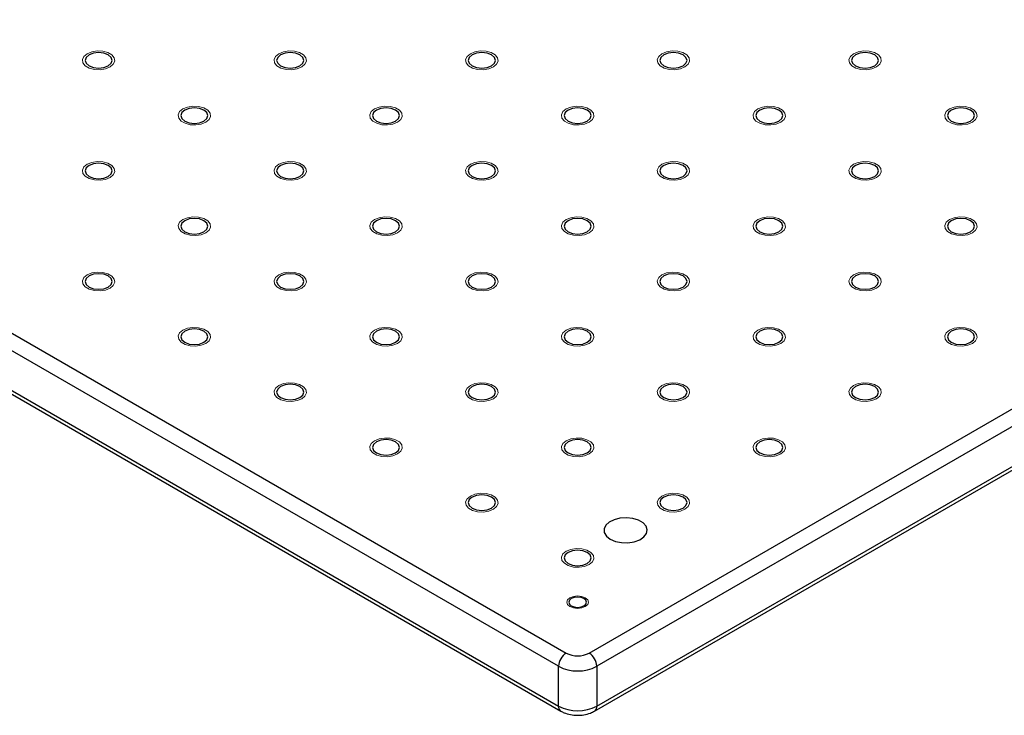
# Model space of a CAD drawing. Units: millimetres. Extents: x 5 to 289, y 4 to 204.
# Drawn here: x 208 to 249, y 115 to 143 of the extents above; entities that cross this region are included whole.
import ezdxf

# ---------------------------------------------------------------- set-up
doc = ezdxf.new("R2010")
doc.units = ezdxf.units.MM

msp = doc.modelspace()

# ---------------------------------------------------------------- linework, layer by layer
at = {"color": 7, "linetype": 'Continuous', "lineweight": 30}
for p, q in [((161.6306, 157.0378), (230.7699, 117.1245)), ((230.4556, 116.5802), (161.3163, 156.4935)), ((161.3163, 154.8604), (230.4556, 114.9471)), ((161.4084, 154.6569), (230.5477, 114.7436)), ((231.7127, 117.1245), (277.2818, 143.431)), ((277.5961, 142.8867), (232.027, 116.5802)), ((231.9349, 114.7436), (277.504, 141.0501)), ((232.027, 114.9471), (277.5961, 141.2536)), ((230.4556, 114.9471), (230.4556, 116.5802)), ((232.027, 116.5802), (232.027, 114.9471))]:
    msp.add_line(p, q, dxfattribs=at)
at = {"color": 7, "linetype": 'Continuous', "lineweight": 0, "flags": 128}
for points in [[(212.0708, 141.1632), (211.8812, 141.0865), (211.6576, 141.0519), (211.4269, 141.0636), (211.2171, 141.1201), (211.0533, 141.2146), (210.9555, 141.3357), (210.9353, 141.4689), (210.9952, 141.598), (211.128, 141.7075), (211.3177, 141.7841), (211.5413, 141.8187), (211.772, 141.8071), (211.9818, 141.7506), (212.1456, 141.6561), (212.2434, 141.5349), (212.2636, 141.4018), (212.2037, 141.2727), (212.0709, 141.1632)], [(219.9275, 141.1632), (219.7379, 141.0865), (219.5143, 141.0519), (219.2836, 141.0636), (219.0738, 141.1201), (218.9101, 141.2146), (218.8122, 141.3357), (218.7921, 141.4689), (218.852, 141.598), (218.9848, 141.7075), (219.1744, 141.7841), (219.3981, 141.8187), (219.6287, 141.8071), (219.8386, 141.7506), (220.0023, 141.6561), (220.1001, 141.5349), (220.1203, 141.4018), (220.0604, 141.2727), (219.9276, 141.1632)], [(227.7843, 141.1632), (227.5947, 141.0865), (227.371, 141.0519), (227.1404, 141.0636), (226.9305, 141.1201), (226.7668, 141.2146), (226.669, 141.3357), (226.6488, 141.4689), (226.7087, 141.598), (226.8415, 141.7075), (227.0312, 141.7841), (227.2548, 141.8187), (227.4855, 141.8071), (227.6953, 141.7506), (227.859, 141.6561), (227.9569, 141.5349), (227.9771, 141.4018), (227.9171, 141.2727), (227.7843, 141.1632)], [(235.641, 141.1632), (235.4514, 141.0865), (235.2278, 141.0519), (234.9971, 141.0636), (234.7873, 141.1201), (234.6236, 141.2146), (234.5257, 141.3357), (234.5055, 141.4689), (234.5655, 141.598), (234.6983, 141.7075), (234.8879, 141.7841), (235.1116, 141.8187), (235.3422, 141.8071), (235.5521, 141.7506), (235.7158, 141.6561), (235.8136, 141.5349), (235.8338, 141.4018), (235.7739, 141.2727), (235.6411, 141.1632)], [(243.4977, 141.1632), (243.3082, 141.0865), (243.0845, 141.0519), (242.8539, 141.0636), (242.644, 141.1201), (242.4803, 141.2146), (242.3825, 141.3357), (242.3623, 141.4689), (242.4222, 141.598), (242.555, 141.7075), (242.7447, 141.7841), (242.9683, 141.8187), (243.199, 141.8071), (243.4088, 141.7506), (243.5725, 141.6561), (243.6704, 141.5349), (243.6905, 141.4018), (243.6306, 141.2727), (243.4978, 141.1632)], [(215.9991, 138.8954), (215.8096, 138.8187), (215.5859, 138.7841), (215.3553, 138.7958), (215.1454, 138.8523), (214.9817, 138.9468), (214.8839, 139.0679), (214.8637, 139.2011), (214.9236, 139.3302), (215.0564, 139.4397), (215.2461, 139.5163), (215.4697, 139.5509), (215.7004, 139.5393), (215.9102, 139.4828), (216.0739, 139.3883), (216.1718, 139.2671), (216.192, 139.134), (216.132, 139.0049), (215.9992, 138.8954)], [(223.8559, 138.8954), (223.6663, 138.8187), (223.4427, 138.7841), (223.212, 138.7958), (223.0022, 138.8523), (222.8385, 138.9468), (222.7406, 139.0679), (222.7204, 139.2011), (222.7804, 139.3302), (222.9132, 139.4397), (223.1028, 139.5163), (223.3265, 139.5509), (223.5571, 139.5393), (223.7669, 139.4828), (223.9307, 139.3883), (224.0285, 139.2671), (224.0487, 139.134), (223.9888, 139.0049), (223.856, 138.8954)], [(231.7127, 138.8954), (231.5231, 138.8187), (231.2994, 138.7841), (231.0688, 138.7958), (230.8589, 138.8523), (230.6952, 138.9468), (230.5974, 139.0679), (230.5772, 139.2011), (230.6371, 139.3302), (230.7699, 139.4397), (230.9596, 139.5163), (231.1832, 139.5509), (231.4139, 139.5393), (231.6237, 139.4828), (231.7874, 139.3883), (231.8853, 139.2671), (231.9054, 139.134), (231.8455, 139.0049), (231.7127, 138.8954)], [(239.5694, 138.8954), (239.3798, 138.8187), (239.1562, 138.7841), (238.9255, 138.7958), (238.7157, 138.8523), (238.5519, 138.9468), (238.4541, 139.0679), (238.4339, 139.2011), (238.4938, 139.3302), (238.6266, 139.4397), (238.8163, 139.5163), (239.0399, 139.5509), (239.2706, 139.5393), (239.4804, 139.4828), (239.6441, 139.3883), (239.742, 139.2671), (239.7622, 139.134), (239.7023, 139.0049), (239.5695, 138.8954)], [(247.4262, 138.8954), (247.2365, 138.8187), (247.0129, 138.7841), (246.7822, 138.7958), (246.5724, 138.8523), (246.4087, 138.9468), (246.3108, 139.0679), (246.2907, 139.2011), (246.3506, 139.3302), (246.4834, 139.4397), (246.673, 139.5163), (246.8967, 139.5509), (247.1273, 139.5393), (247.3372, 139.4828), (247.5009, 139.3883), (247.5987, 139.2671), (247.6189, 139.134), (247.559, 139.0049), (247.4262, 138.8954)], [(212.0708, 136.6276), (211.8812, 136.5509), (211.6576, 136.5163), (211.4269, 136.528), (211.2171, 136.5845), (211.0533, 136.679), (210.9555, 136.8001), (210.9353, 136.9333), (210.9952, 137.0624), (211.128, 137.1719), (211.3177, 137.2485), (211.5413, 137.2831), (211.772, 137.2715), (211.9818, 137.215), (212.1456, 137.1205), (212.2434, 136.9993), (212.2636, 136.8662), (212.2037, 136.7371), (212.0709, 136.6276)], [(219.9275, 136.6276), (219.7379, 136.5509), (219.5143, 136.5163), (219.2836, 136.528), (219.0738, 136.5845), (218.9101, 136.679), (218.8122, 136.8001), (218.7921, 136.9333), (218.852, 137.0624), (218.9848, 137.1719), (219.1744, 137.2485), (219.3981, 137.2831), (219.6287, 137.2715), (219.8386, 137.215), (220.0023, 137.1205), (220.1001, 136.9993), (220.1203, 136.8662), (220.0604, 136.7371), (219.9276, 136.6276)], [(227.7843, 136.6276), (227.5947, 136.5509), (227.371, 136.5163), (227.1404, 136.528), (226.9305, 136.5845), (226.7668, 136.679), (226.669, 136.8001), (226.6488, 136.9333), (226.7087, 137.0624), (226.8415, 137.1719), (227.0312, 137.2485), (227.2548, 137.2831), (227.4855, 137.2715), (227.6953, 137.215), (227.859, 137.1205), (227.9569, 136.9993), (227.9771, 136.8662), (227.9171, 136.7371), (227.7843, 136.6276)], [(235.641, 136.6276), (235.4514, 136.5509), (235.2278, 136.5163), (234.9971, 136.528), (234.7873, 136.5845), (234.6236, 136.679), (234.5257, 136.8001), (234.5055, 136.9333), (234.5655, 137.0624), (234.6983, 137.1719), (234.8879, 137.2485), (235.1116, 137.2831), (235.3422, 137.2715), (235.5521, 137.215), (235.7158, 137.1205), (235.8136, 136.9993), (235.8338, 136.8662), (235.7739, 136.7371), (235.6411, 136.6276)], [(243.4977, 136.6276), (243.3082, 136.5509), (243.0845, 136.5163), (242.8539, 136.528), (242.644, 136.5845), (242.4803, 136.679), (242.3825, 136.8001), (242.3623, 136.9333), (242.4222, 137.0624), (242.555, 137.1719), (242.7447, 137.2485), (242.9683, 137.2831), (243.199, 137.2715), (243.4088, 137.215), (243.5725, 137.1205), (243.6704, 136.9993), (243.6905, 136.8662), (243.6306, 136.7371), (243.4978, 136.6276)], [(215.9991, 134.3598), (215.8096, 134.2831), (215.5859, 134.2485), (215.3553, 134.2602), (215.1454, 134.3167), (214.9817, 134.4112), (214.8839, 134.5323), (214.8637, 134.6655), (214.9236, 134.7946), (215.0564, 134.9041), (215.2461, 134.9807), (215.4697, 135.0153), (215.7004, 135.0037), (215.9102, 134.9472), (216.0739, 134.8527), (216.1718, 134.7315), (216.192, 134.5984), (216.132, 134.4693), (215.9992, 134.3598)], [(223.8559, 134.3598), (223.6663, 134.2831), (223.4427, 134.2485), (223.212, 134.2602), (223.0022, 134.3167), (222.8385, 134.4112), (222.7406, 134.5323), (222.7204, 134.6655), (222.7804, 134.7946), (222.9132, 134.9041), (223.1028, 134.9807), (223.3265, 135.0153), (223.5571, 135.0037), (223.7669, 134.9472), (223.9307, 134.8527), (224.0285, 134.7315), (224.0487, 134.5984), (223.9888, 134.4693), (223.856, 134.3598)], [(231.7127, 134.3598), (231.5231, 134.2831), (231.2994, 134.2485), (231.0688, 134.2602), (230.8589, 134.3167), (230.6952, 134.4112), (230.5974, 134.5323), (230.5772, 134.6655), (230.6371, 134.7946), (230.7699, 134.9041), (230.9596, 134.9807), (231.1832, 135.0153), (231.4139, 135.0037), (231.6237, 134.9472), (231.7874, 134.8527), (231.8853, 134.7315), (231.9054, 134.5984), (231.8455, 134.4693), (231.7127, 134.3598)], [(239.5694, 134.3598), (239.3798, 134.2831), (239.1562, 134.2485), (238.9255, 134.2602), (238.7157, 134.3167), (238.5519, 134.4112), (238.4541, 134.5323), (238.4339, 134.6655), (238.4938, 134.7946), (238.6266, 134.9041), (238.8163, 134.9807), (239.0399, 135.0153), (239.2706, 135.0037), (239.4804, 134.9472), (239.6441, 134.8527), (239.742, 134.7315), (239.7622, 134.5984), (239.7023, 134.4693), (239.5695, 134.3598)], [(247.4262, 134.3598), (247.2365, 134.2831), (247.0129, 134.2485), (246.7822, 134.2602), (246.5724, 134.3167), (246.4087, 134.4112), (246.3108, 134.5323), (246.2907, 134.6655), (246.3506, 134.7946), (246.4834, 134.9041), (246.673, 134.9807), (246.8967, 135.0153), (247.1273, 135.0037), (247.3372, 134.9472), (247.5009, 134.8527), (247.5987, 134.7315), (247.6189, 134.5984), (247.559, 134.4693), (247.4262, 134.3598)], [(212.0708, 132.092), (211.8812, 132.0153), (211.6576, 131.9807), (211.4269, 131.9924), (211.2171, 132.0489), (211.0533, 132.1434), (210.9555, 132.2645), (210.9353, 132.3977), (210.9952, 132.5268), (211.128, 132.6363), (211.3177, 132.7129), (211.5413, 132.7475), (211.772, 132.7359), (211.9818, 132.6794), (212.1456, 132.5849), (212.2434, 132.4637), (212.2636, 132.3306), (212.2037, 132.2015), (212.0709, 132.092)], [(219.9275, 132.092), (219.7379, 132.0153), (219.5143, 131.9807), (219.2836, 131.9924), (219.0738, 132.0489), (218.9101, 132.1434), (218.8122, 132.2645), (218.7921, 132.3977), (218.852, 132.5268), (218.9848, 132.6363), (219.1744, 132.7129), (219.3981, 132.7475), (219.6287, 132.7359), (219.8386, 132.6794), (220.0023, 132.5849), (220.1001, 132.4637), (220.1203, 132.3306), (220.0604, 132.2015), (219.9276, 132.092)], [(227.7843, 132.092), (227.5947, 132.0153), (227.371, 131.9807), (227.1404, 131.9924), (226.9305, 132.0489), (226.7668, 132.1434), (226.669, 132.2645), (226.6488, 132.3977), (226.7087, 132.5268), (226.8415, 132.6363), (227.0312, 132.7129), (227.2548, 132.7475), (227.4855, 132.7359), (227.6953, 132.6794), (227.859, 132.5849), (227.9569, 132.4637), (227.9771, 132.3306), (227.9171, 132.2015), (227.7843, 132.092)], [(235.641, 132.092), (235.4514, 132.0153), (235.2278, 131.9807), (234.9971, 131.9924), (234.7873, 132.0489), (234.6236, 132.1434), (234.5257, 132.2645), (234.5055, 132.3977), (234.5655, 132.5268), (234.6983, 132.6363), (234.8879, 132.7129), (235.1116, 132.7475), (235.3422, 132.7359), (235.5521, 132.6794), (235.7158, 132.5849), (235.8136, 132.4637), (235.8338, 132.3306), (235.7739, 132.2015), (235.6411, 132.092)], [(243.4977, 132.092), (243.3082, 132.0153), (243.0845, 131.9807), (242.8539, 131.9924), (242.644, 132.0489), (242.4803, 132.1434), (242.3825, 132.2645), (242.3623, 132.3977), (242.4222, 132.5268), (242.555, 132.6363), (242.7447, 132.7129), (242.9683, 132.7475), (243.199, 132.7359), (243.4088, 132.6794), (243.5725, 132.5849), (243.6704, 132.4637), (243.6905, 132.3306), (243.6306, 132.2015), (243.4978, 132.092)], [(215.9991, 129.8242), (215.8096, 129.7475), (215.5859, 129.7129), (215.3553, 129.7246), (215.1454, 129.7811), (214.9817, 129.8756), (214.8839, 129.9967), (214.8637, 130.1299), (214.9236, 130.259), (215.0564, 130.3685), (215.2461, 130.4451), (215.4697, 130.4797), (215.7004, 130.4681), (215.9102, 130.4116), (216.0739, 130.3171), (216.1718, 130.1959), (216.192, 130.0628), (216.132, 129.9337), (215.9992, 129.8242)], [(223.8559, 129.8242), (223.6663, 129.7475), (223.4427, 129.7129), (223.212, 129.7246), (223.0022, 129.7811), (222.8385, 129.8756), (222.7406, 129.9967), (222.7204, 130.1299), (222.7804, 130.259), (222.9132, 130.3685), (223.1028, 130.4451), (223.3265, 130.4797), (223.5571, 130.4681), (223.7669, 130.4116), (223.9307, 130.3171), (224.0285, 130.1959), (224.0487, 130.0628), (223.9888, 129.9337), (223.856, 129.8242)], [(231.7127, 129.8242), (231.5231, 129.7475), (231.2994, 129.7129), (231.0688, 129.7246), (230.8589, 129.7811), (230.6952, 129.8756), (230.5974, 129.9967), (230.5772, 130.1299), (230.6371, 130.259), (230.7699, 130.3685), (230.9596, 130.4451), (231.1832, 130.4797), (231.4139, 130.4681), (231.6237, 130.4116), (231.7874, 130.3171), (231.8853, 130.1959), (231.9054, 130.0628), (231.8455, 129.9337), (231.7127, 129.8242)], [(239.5694, 129.8242), (239.3798, 129.7475), (239.1562, 129.7129), (238.9255, 129.7246), (238.7157, 129.7811), (238.5519, 129.8756), (238.4541, 129.9967), (238.4339, 130.1299), (238.4938, 130.259), (238.6266, 130.3685), (238.8163, 130.4451), (239.0399, 130.4797), (239.2706, 130.4681), (239.4804, 130.4116), (239.6441, 130.3171), (239.742, 130.1959), (239.7622, 130.0628), (239.7023, 129.9337), (239.5695, 129.8242)], [(247.4262, 129.8242), (247.2365, 129.7475), (247.0129, 129.7129), (246.7822, 129.7246), (246.5724, 129.7811), (246.4087, 129.8756), (246.3108, 129.9967), (246.2907, 130.1299), (246.3506, 130.259), (246.4834, 130.3685), (246.673, 130.4451), (246.8967, 130.4797), (247.1273, 130.4681), (247.3372, 130.4116), (247.5009, 130.3171), (247.5987, 130.1959), (247.6189, 130.0628), (247.559, 129.9337), (247.4262, 129.8242)], [(219.9275, 127.5564), (219.7379, 127.4797), (219.5143, 127.4451), (219.2836, 127.4568), (219.0738, 127.5133), (218.9101, 127.6078), (218.8122, 127.7289), (218.7921, 127.8621), (218.852, 127.9912), (218.9848, 128.1007), (219.1744, 128.1773), (219.3981, 128.2119), (219.6287, 128.2003), (219.8386, 128.1438), (220.0023, 128.0493), (220.1001, 127.9281), (220.1203, 127.795), (220.0604, 127.6659), (219.9276, 127.5564)], [(227.7843, 127.5564), (227.5947, 127.4797), (227.371, 127.4451), (227.1404, 127.4568), (226.9305, 127.5133), (226.7668, 127.6078), (226.669, 127.7289), (226.6488, 127.8621), (226.7087, 127.9912), (226.8415, 128.1007), (227.0312, 128.1773), (227.2548, 128.2119), (227.4855, 128.2003), (227.6953, 128.1438), (227.859, 128.0493), (227.9569, 127.9281), (227.9771, 127.795), (227.9171, 127.6659), (227.7843, 127.5564)], [(235.641, 127.5564), (235.4514, 127.4797), (235.2278, 127.4451), (234.9971, 127.4568), (234.7873, 127.5133), (234.6236, 127.6078), (234.5257, 127.7289), (234.5055, 127.8621), (234.5655, 127.9912), (234.6983, 128.1007), (234.8879, 128.1773), (235.1116, 128.2119), (235.3422, 128.2003), (235.5521, 128.1438), (235.7158, 128.0493), (235.8136, 127.9281), (235.8338, 127.795), (235.7739, 127.6659), (235.6411, 127.5564)], [(243.4977, 127.5564), (243.3082, 127.4797), (243.0845, 127.4451), (242.8539, 127.4568), (242.644, 127.5133), (242.4803, 127.6078), (242.3825, 127.7289), (242.3623, 127.8621), (242.4222, 127.9912), (242.555, 128.1007), (242.7447, 128.1773), (242.9683, 128.2119), (243.199, 128.2003), (243.4088, 128.1438), (243.5725, 128.0493), (243.6704, 127.9281), (243.6905, 127.795), (243.6306, 127.6659), (243.4978, 127.5564)], [(223.8559, 125.2886), (223.6663, 125.2119), (223.4427, 125.1773), (223.212, 125.189), (223.0022, 125.2455), (222.8385, 125.34), (222.7406, 125.4611), (222.7204, 125.5943), (222.7804, 125.7234), (222.9132, 125.8329), (223.1028, 125.9095), (223.3265, 125.9441), (223.5571, 125.9325), (223.7669, 125.876), (223.9307, 125.7815), (224.0285, 125.6603), (224.0487, 125.5272), (223.9888, 125.3981), (223.856, 125.2886)], [(231.7127, 125.2886), (231.5231, 125.2119), (231.2994, 125.1773), (231.0688, 125.189), (230.8589, 125.2455), (230.6952, 125.34), (230.5974, 125.4611), (230.5772, 125.5943), (230.6371, 125.7234), (230.7699, 125.8329), (230.9596, 125.9095), (231.1832, 125.9441), (231.4139, 125.9325), (231.6237, 125.876), (231.7874, 125.7815), (231.8853, 125.6603), (231.9054, 125.5272), (231.8455, 125.3981), (231.7127, 125.2886)], [(239.5694, 125.2886), (239.3798, 125.2119), (239.1562, 125.1773), (238.9255, 125.189), (238.7157, 125.2455), (238.5519, 125.34), (238.4541, 125.4611), (238.4339, 125.5943), (238.4938, 125.7234), (238.6266, 125.8329), (238.8163, 125.9095), (239.0399, 125.9441), (239.2706, 125.9325), (239.4804, 125.876), (239.6441, 125.7815), (239.742, 125.6603), (239.7622, 125.5272), (239.7023, 125.3981), (239.5695, 125.2886)], [(227.7843, 123.0208), (227.5947, 122.9441), (227.371, 122.9095), (227.1404, 122.9212), (226.9305, 122.9777), (226.7668, 123.0722), (226.669, 123.1933), (226.6488, 123.3265), (226.7087, 123.4556), (226.8415, 123.5651), (227.0312, 123.6417), (227.2548, 123.6763), (227.4855, 123.6647), (227.6953, 123.6082), (227.859, 123.5137), (227.9569, 123.3925), (227.9771, 123.2594), (227.9171, 123.1303), (227.7843, 123.0208)], [(235.641, 123.0208), (235.4514, 122.9441), (235.2278, 122.9095), (234.9971, 122.9212), (234.7873, 122.9777), (234.6236, 123.0722), (234.5257, 123.1933), (234.5055, 123.3265), (234.5655, 123.4556), (234.6983, 123.5651), (234.8879, 123.6417), (235.1116, 123.6763), (235.3422, 123.6647), (235.5521, 123.6082), (235.7158, 123.5137), (235.8136, 123.3925), (235.8338, 123.2594), (235.7739, 123.1303), (235.6411, 123.0208)], [(231.7127, 120.753), (231.5231, 120.6763), (231.2994, 120.6417), (231.0688, 120.6534), (230.8589, 120.7099), (230.6952, 120.8044), (230.5974, 120.9255), (230.5772, 121.0587), (230.6371, 121.1878), (230.7699, 121.2973), (230.9596, 121.3739), (231.1832, 121.4085), (231.4139, 121.3969), (231.6237, 121.3404), (231.7874, 121.2459), (231.8853, 121.1247), (231.9054, 120.9916), (231.8455, 120.8625), (231.7127, 120.753)], [(230.927, 119.3923), (231.0712, 119.4479), (231.2413, 119.4675), (231.4114, 119.4479), (231.5556, 119.3923), (231.6519, 119.3091), (231.6857, 119.2109), (231.6519, 119.1127), (231.5556, 119.0295), (231.4114, 118.9738), (231.2413, 118.9543), (231.0712, 118.9738), (230.927, 119.0295), (230.8307, 119.1127), (230.7969, 119.2109), (230.8307, 119.3091), (230.927, 119.3923)]]:
    msp.add_lwpolyline(points, dxfattribs=at)
at = {"color": 7, "linetype": 'Continuous', "lineweight": 30, "flags": 128}
for points in [[(211.2066, 141.2086), (211.3868, 141.139), (211.5994, 141.1146), (211.8121, 141.139), (211.9923, 141.2086), (212.1127, 141.3126), (212.155, 141.4353), (212.1127, 141.5581), (211.9923, 141.6621), (211.8121, 141.7316), (211.5994, 141.756), (211.3868, 141.7316), (211.2066, 141.6621), (211.0862, 141.5581), (211.0439, 141.4353), (211.0862, 141.3126), (211.2066, 141.2086)], [(219.0634, 141.2086), (219.2436, 141.139), (219.4562, 141.1146), (219.6688, 141.139), (219.849, 141.2086), (219.9695, 141.3126), (220.0117, 141.4353), (219.9695, 141.5581), (219.849, 141.6621), (219.6688, 141.7316), (219.4562, 141.756), (219.2436, 141.7316), (219.0634, 141.6621), (218.9429, 141.5581), (218.9006, 141.4353), (218.9429, 141.3126), (219.0634, 141.2086)], [(226.9201, 141.2086), (227.1003, 141.139), (227.3129, 141.1146), (227.5255, 141.139), (227.7058, 141.2086), (227.8262, 141.3126), (227.8685, 141.4353), (227.8262, 141.5581), (227.7058, 141.6621), (227.5255, 141.7316), (227.3129, 141.756), (227.1003, 141.7316), (226.9201, 141.6621), (226.7997, 141.5581), (226.7574, 141.4353), (226.7997, 141.3126), (226.9201, 141.2086)], [(234.7768, 141.2086), (234.9571, 141.139), (235.1697, 141.1146), (235.3823, 141.139), (235.5625, 141.2086), (235.6829, 141.3126), (235.7252, 141.4353), (235.6829, 141.5581), (235.5625, 141.6621), (235.3823, 141.7316), (235.1697, 141.756), (234.9571, 141.7316), (234.7768, 141.6621), (234.6564, 141.5581), (234.6141, 141.4353), (234.6564, 141.3126), (234.7768, 141.2086)], [(242.6336, 141.2086), (242.8138, 141.139), (243.0264, 141.1146), (243.239, 141.139), (243.4193, 141.2086), (243.5397, 141.3126), (243.582, 141.4353), (243.5397, 141.5581), (243.4193, 141.6621), (243.239, 141.7316), (243.0264, 141.756), (242.8138, 141.7316), (242.6336, 141.6621), (242.5132, 141.5581), (242.4709, 141.4353), (242.5132, 141.3126), (242.6336, 141.2086)], [(215.135, 138.9408), (215.3152, 138.8712), (215.5278, 138.8468), (215.7404, 138.8712), (215.9207, 138.9408), (216.0411, 139.0448), (216.0834, 139.1675), (216.0411, 139.2903), (215.9207, 139.3943), (215.7404, 139.4638), (215.5278, 139.4882), (215.3152, 139.4638), (215.135, 139.3943), (215.0146, 139.2903), (214.9723, 139.1675), (215.0146, 139.0448), (215.135, 138.9408)], [(222.9917, 138.9408), (223.172, 138.8712), (223.3846, 138.8468), (223.5972, 138.8712), (223.7774, 138.9408), (223.8978, 139.0448), (223.9401, 139.1675), (223.8978, 139.2903), (223.7774, 139.3943), (223.5972, 139.4638), (223.3846, 139.4882), (223.172, 139.4638), (222.9917, 139.3943), (222.8713, 139.2903), (222.829, 139.1675), (222.8713, 139.0448), (222.9917, 138.9408)], [(230.8485, 138.9408), (231.0287, 138.8712), (231.2413, 138.8468), (231.4539, 138.8712), (231.6341, 138.9408), (231.7546, 139.0448), (231.7969, 139.1675), (231.7546, 139.2903), (231.6341, 139.3943), (231.4539, 139.4638), (231.2413, 139.4882), (231.0287, 139.4638), (230.8485, 139.3943), (230.728, 139.2903), (230.6857, 139.1675), (230.728, 139.0448), (230.8485, 138.9408)], [(238.7052, 138.9408), (238.8854, 138.8712), (239.098, 138.8468), (239.3106, 138.8712), (239.4909, 138.9408), (239.6113, 139.0448), (239.6536, 139.1675), (239.6113, 139.2903), (239.4909, 139.3943), (239.3106, 139.4638), (239.098, 139.4882), (238.8854, 139.4638), (238.7052, 139.3943), (238.5848, 139.2903), (238.5425, 139.1675), (238.5848, 139.0448), (238.7052, 138.9408)], [(246.562, 138.9408), (246.7422, 138.8712), (246.9548, 138.8468), (247.1674, 138.8712), (247.3476, 138.9408), (247.4681, 139.0448), (247.5103, 139.1675), (247.4681, 139.2903), (247.3476, 139.3943), (247.1674, 139.4638), (246.9548, 139.4882), (246.7422, 139.4638), (246.562, 139.3943), (246.4415, 139.2903), (246.3992, 139.1675), (246.4415, 139.0448), (246.562, 138.9408)], [(211.2066, 136.673), (211.3868, 136.6034), (211.5994, 136.579), (211.8121, 136.6034), (211.9923, 136.673), (212.1127, 136.777), (212.155, 136.8997), (212.1127, 137.0225), (211.9923, 137.1265), (211.8121, 137.196), (211.5994, 137.2204), (211.3868, 137.196), (211.2066, 137.1265), (211.0862, 137.0225), (211.0439, 136.8997), (211.0862, 136.777), (211.2066, 136.673)], [(219.0634, 136.673), (219.2436, 136.6034), (219.4562, 136.579), (219.6688, 136.6034), (219.849, 136.673), (219.9695, 136.777), (220.0117, 136.8997), (219.9695, 137.0225), (219.849, 137.1265), (219.6688, 137.196), (219.4562, 137.2204), (219.2436, 137.196), (219.0634, 137.1265), (218.9429, 137.0225), (218.9006, 136.8997), (218.9429, 136.777), (219.0634, 136.673)], [(226.9201, 136.673), (227.1003, 136.6034), (227.3129, 136.579), (227.5255, 136.6034), (227.7058, 136.673), (227.8262, 136.777), (227.8685, 136.8997), (227.8262, 137.0225), (227.7058, 137.1265), (227.5255, 137.196), (227.3129, 137.2204), (227.1003, 137.196), (226.9201, 137.1265), (226.7997, 137.0225), (226.7574, 136.8997), (226.7997, 136.777), (226.9201, 136.673)], [(234.7768, 136.673), (234.9571, 136.6034), (235.1697, 136.579), (235.3823, 136.6034), (235.5625, 136.673), (235.6829, 136.777), (235.7252, 136.8997), (235.6829, 137.0225), (235.5625, 137.1265), (235.3823, 137.196), (235.1697, 137.2204), (234.9571, 137.196), (234.7768, 137.1265), (234.6564, 137.0225), (234.6141, 136.8997), (234.6564, 136.777), (234.7768, 136.673)], [(242.6336, 136.673), (242.8138, 136.6034), (243.0264, 136.579), (243.239, 136.6034), (243.4193, 136.673), (243.5397, 136.777), (243.582, 136.8997), (243.5397, 137.0225), (243.4193, 137.1265), (243.239, 137.196), (243.0264, 137.2204), (242.8138, 137.196), (242.6336, 137.1265), (242.5132, 137.0225), (242.4709, 136.8997), (242.5132, 136.777), (242.6336, 136.673)], [(215.135, 134.4052), (215.3152, 134.3356), (215.5278, 134.3112), (215.7404, 134.3356), (215.9207, 134.4052), (216.0411, 134.5092), (216.0834, 134.6319), (216.0411, 134.7547), (215.9207, 134.8587), (215.7404, 134.9282), (215.5278, 134.9526), (215.3152, 134.9282), (215.135, 134.8587), (215.0146, 134.7547), (214.9723, 134.6319), (215.0146, 134.5092), (215.135, 134.4052)], [(222.9917, 134.4052), (223.172, 134.3356), (223.3846, 134.3112), (223.5972, 134.3356), (223.7774, 134.4052), (223.8978, 134.5092), (223.9401, 134.6319), (223.8978, 134.7547), (223.7774, 134.8587), (223.5972, 134.9282), (223.3846, 134.9526), (223.172, 134.9282), (222.9917, 134.8587), (222.8713, 134.7547), (222.829, 134.6319), (222.8713, 134.5092), (222.9917, 134.4052)], [(230.8485, 134.4052), (231.0287, 134.3356), (231.2413, 134.3112), (231.4539, 134.3356), (231.6341, 134.4052), (231.7546, 134.5092), (231.7969, 134.6319), (231.7546, 134.7547), (231.6341, 134.8587), (231.4539, 134.9282), (231.2413, 134.9526), (231.0287, 134.9282), (230.8485, 134.8587), (230.728, 134.7547), (230.6857, 134.6319), (230.728, 134.5092), (230.8485, 134.4052)], [(238.7052, 134.4052), (238.8854, 134.3356), (239.098, 134.3112), (239.3106, 134.3356), (239.4909, 134.4052), (239.6113, 134.5092), (239.6536, 134.6319), (239.6113, 134.7547), (239.4909, 134.8587), (239.3106, 134.9282), (239.098, 134.9526), (238.8854, 134.9282), (238.7052, 134.8587), (238.5848, 134.7547), (238.5425, 134.6319), (238.5848, 134.5092), (238.7052, 134.4052)], [(246.562, 134.4052), (246.7422, 134.3356), (246.9548, 134.3112), (247.1674, 134.3356), (247.3476, 134.4052), (247.4681, 134.5092), (247.5103, 134.6319), (247.4681, 134.7547), (247.3476, 134.8587), (247.1674, 134.9282), (246.9548, 134.9526), (246.7422, 134.9282), (246.562, 134.8587), (246.4415, 134.7547), (246.3992, 134.6319), (246.4415, 134.5092), (246.562, 134.4052)], [(211.2066, 132.1374), (211.3868, 132.0678), (211.5994, 132.0434), (211.8121, 132.0678), (211.9923, 132.1374), (212.1127, 132.2414), (212.155, 132.3641), (212.1127, 132.4869), (211.9923, 132.5909), (211.8121, 132.6604), (211.5994, 132.6848), (211.3868, 132.6604), (211.2066, 132.5909), (211.0862, 132.4869), (211.0439, 132.3641), (211.0862, 132.2414), (211.2066, 132.1374)], [(219.0634, 132.1374), (219.2436, 132.0678), (219.4562, 132.0434), (219.6688, 132.0678), (219.849, 132.1374), (219.9695, 132.2414), (220.0117, 132.3641), (219.9695, 132.4869), (219.849, 132.5909), (219.6688, 132.6604), (219.4562, 132.6848), (219.2436, 132.6604), (219.0634, 132.5909), (218.9429, 132.4869), (218.9006, 132.3641), (218.9429, 132.2414), (219.0634, 132.1374)], [(226.9201, 132.1374), (227.1003, 132.0678), (227.3129, 132.0434), (227.5255, 132.0678), (227.7058, 132.1374), (227.8262, 132.2414), (227.8685, 132.3641), (227.8262, 132.4869), (227.7058, 132.5909), (227.5255, 132.6604), (227.3129, 132.6848), (227.1003, 132.6604), (226.9201, 132.5909), (226.7997, 132.4869), (226.7574, 132.3641), (226.7997, 132.2414), (226.9201, 132.1374)], [(234.7768, 132.1374), (234.9571, 132.0678), (235.1697, 132.0434), (235.3823, 132.0678), (235.5625, 132.1374), (235.6829, 132.2414), (235.7252, 132.3641), (235.6829, 132.4869), (235.5625, 132.5909), (235.3823, 132.6604), (235.1697, 132.6848), (234.9571, 132.6604), (234.7768, 132.5909), (234.6564, 132.4869), (234.6141, 132.3641), (234.6564, 132.2414), (234.7768, 132.1374)], [(242.6336, 132.1374), (242.8138, 132.0678), (243.0264, 132.0434), (243.239, 132.0678), (243.4193, 132.1374), (243.5397, 132.2414), (243.582, 132.3641), (243.5397, 132.4869), (243.4193, 132.5909), (243.239, 132.6604), (243.0264, 132.6848), (242.8138, 132.6604), (242.6336, 132.5909), (242.5132, 132.4869), (242.4709, 132.3641), (242.5132, 132.2414), (242.6336, 132.1374)], [(215.135, 129.8696), (215.3152, 129.8), (215.5278, 129.7756), (215.7404, 129.8), (215.9207, 129.8696), (216.0411, 129.9736), (216.0834, 130.0963), (216.0411, 130.2191), (215.9207, 130.3231), (215.7404, 130.3926), (215.5278, 130.417), (215.3152, 130.3926), (215.135, 130.3231), (215.0146, 130.2191), (214.9723, 130.0963), (215.0146, 129.9736), (215.135, 129.8696)], [(222.9917, 129.8696), (223.172, 129.8), (223.3846, 129.7756), (223.5972, 129.8), (223.7774, 129.8696), (223.8978, 129.9736), (223.9401, 130.0963), (223.8978, 130.2191), (223.7774, 130.3231), (223.5972, 130.3926), (223.3846, 130.417), (223.172, 130.3926), (222.9917, 130.3231), (222.8713, 130.2191), (222.829, 130.0963), (222.8713, 129.9736), (222.9917, 129.8696)], [(230.8485, 129.8696), (231.0287, 129.8), (231.2413, 129.7756), (231.4539, 129.8), (231.6341, 129.8696), (231.7546, 129.9736), (231.7969, 130.0963), (231.7546, 130.2191), (231.6341, 130.3231), (231.4539, 130.3926), (231.2413, 130.417), (231.0287, 130.3926), (230.8485, 130.3231), (230.728, 130.2191), (230.6857, 130.0963), (230.728, 129.9736), (230.8485, 129.8696)], [(238.7052, 129.8696), (238.8854, 129.8), (239.098, 129.7756), (239.3106, 129.8), (239.4909, 129.8696), (239.6113, 129.9736), (239.6536, 130.0963), (239.6113, 130.2191), (239.4909, 130.3231), (239.3106, 130.3926), (239.098, 130.417), (238.8854, 130.3926), (238.7052, 130.3231), (238.5848, 130.2191), (238.5425, 130.0963), (238.5848, 129.9736), (238.7052, 129.8696)], [(246.562, 129.8696), (246.7422, 129.8), (246.9548, 129.7756), (247.1674, 129.8), (247.3476, 129.8696), (247.4681, 129.9736), (247.5103, 130.0963), (247.4681, 130.2191), (247.3476, 130.3231), (247.1674, 130.3926), (246.9548, 130.417), (246.7422, 130.3926), (246.562, 130.3231), (246.4415, 130.2191), (246.3992, 130.0963), (246.4415, 129.9736), (246.562, 129.8696)], [(219.0634, 127.6018), (219.2436, 127.5322), (219.4562, 127.5078), (219.6688, 127.5322), (219.849, 127.6018), (219.9695, 127.7058), (220.0117, 127.8285), (219.9695, 127.9513), (219.849, 128.0553), (219.6688, 128.1248), (219.4562, 128.1492), (219.2436, 128.1248), (219.0634, 128.0553), (218.9429, 127.9513), (218.9006, 127.8285), (218.9429, 127.7058), (219.0634, 127.6018)], [(226.9201, 127.6018), (227.1003, 127.5322), (227.3129, 127.5078), (227.5255, 127.5322), (227.7058, 127.6018), (227.8262, 127.7058), (227.8685, 127.8285), (227.8262, 127.9513), (227.7058, 128.0553), (227.5255, 128.1248), (227.3129, 128.1492), (227.1003, 128.1248), (226.9201, 128.0553), (226.7997, 127.9513), (226.7574, 127.8285), (226.7997, 127.7058), (226.9201, 127.6018)], [(234.7768, 127.6018), (234.9571, 127.5322), (235.1697, 127.5078), (235.3823, 127.5322), (235.5625, 127.6018), (235.6829, 127.7058), (235.7252, 127.8285), (235.6829, 127.9513), (235.5625, 128.0553), (235.3823, 128.1248), (235.1697, 128.1492), (234.9571, 128.1248), (234.7768, 128.0553), (234.6564, 127.9513), (234.6141, 127.8285), (234.6564, 127.7058), (234.7768, 127.6018)], [(242.6336, 127.6018), (242.8138, 127.5322), (243.0264, 127.5078), (243.239, 127.5322), (243.4193, 127.6018), (243.5397, 127.7058), (243.582, 127.8285), (243.5397, 127.9513), (243.4193, 128.0553), (243.239, 128.1248), (243.0264, 128.1492), (242.8138, 128.1248), (242.6336, 128.0553), (242.5132, 127.9513), (242.4709, 127.8285), (242.5132, 127.7058), (242.6336, 127.6018)], [(222.9917, 125.334), (223.172, 125.2644), (223.3846, 125.24), (223.5972, 125.2644), (223.7774, 125.334), (223.8978, 125.438), (223.9401, 125.5607), (223.8978, 125.6835), (223.7774, 125.7875), (223.5972, 125.857), (223.3846, 125.8814), (223.172, 125.857), (222.9917, 125.7875), (222.8713, 125.6835), (222.829, 125.5607), (222.8713, 125.438), (222.9917, 125.334)], [(230.8485, 125.334), (231.0287, 125.2644), (231.2413, 125.24), (231.4539, 125.2644), (231.6341, 125.334), (231.7546, 125.438), (231.7969, 125.5607), (231.7546, 125.6835), (231.6341, 125.7875), (231.4539, 125.857), (231.2413, 125.8814), (231.0287, 125.857), (230.8485, 125.7875), (230.728, 125.6835), (230.6857, 125.5607), (230.728, 125.438), (230.8485, 125.334)], [(238.7052, 125.334), (238.8854, 125.2644), (239.098, 125.24), (239.3106, 125.2644), (239.4909, 125.334), (239.6113, 125.438), (239.6536, 125.5607), (239.6113, 125.6835), (239.4909, 125.7875), (239.3106, 125.857), (239.098, 125.8814), (238.8854, 125.857), (238.7052, 125.7875), (238.5848, 125.6835), (238.5425, 125.5607), (238.5848, 125.438), (238.7052, 125.334)], [(226.9201, 123.0661), (227.1003, 122.9966), (227.3129, 122.9722), (227.5255, 122.9966), (227.7058, 123.0661), (227.8262, 123.1702), (227.8685, 123.2929), (227.8262, 123.4157), (227.7058, 123.5197), (227.5255, 123.5892), (227.3129, 123.6136), (227.1003, 123.5892), (226.9201, 123.5197), (226.7997, 123.4157), (226.7574, 123.2929), (226.7997, 123.1702), (226.9201, 123.0661)], [(234.7768, 123.0661), (234.9571, 122.9966), (235.1697, 122.9722), (235.3823, 122.9966), (235.5625, 123.0661), (235.6829, 123.1702), (235.7252, 123.2929), (235.6829, 123.4157), (235.5625, 123.5197), (235.3823, 123.5892), (235.1697, 123.6136), (234.9571, 123.5892), (234.7768, 123.5197), (234.6564, 123.4157), (234.6141, 123.2929), (234.6564, 123.1702), (234.7768, 123.0661)], [(232.577, 121.7962), (232.7901, 121.7054), (233.0402, 121.6548), (233.305, 121.6491), (233.5609, 121.6887), (233.7853, 121.7701), (233.9581, 121.886), (234.0641, 122.0262), (234.0938, 122.1782), (234.0445, 122.3285), (233.9207, 122.4637), (233.7333, 122.5719), (233.4991, 122.6434), (233.2387, 122.6718), (232.9754, 122.6547), (232.7326, 122.5935), (232.5317, 122.4937), (232.3908, 122.3642), (232.3222, 122.2165), (232.3321, 122.0636), (232.4196, 121.9193), (232.577, 121.7962)], [(230.8485, 120.7983), (231.0287, 120.7288), (231.2413, 120.7044), (231.4539, 120.7288), (231.6341, 120.7983), (231.7546, 120.9024), (231.7969, 121.0251), (231.7546, 121.1479), (231.6341, 121.2519), (231.4539, 121.3214), (231.2413, 121.3458), (231.0287, 121.3214), (230.8485, 121.2519), (230.728, 121.1479), (230.6857, 121.0251), (230.728, 120.9024), (230.8485, 120.7983)], [(230.982, 119.0612), (231.101, 119.0153), (231.2413, 118.9992), (231.3816, 119.0153), (231.5006, 119.0612), (231.5801, 119.1299), (231.608, 119.2109), (231.5801, 119.2919), (231.5006, 119.3606), (231.3816, 119.4064), (231.2413, 119.4226), (231.101, 119.4064), (230.982, 119.3606), (230.9025, 119.2919), (230.8746, 119.2109), (230.9025, 119.1299), (230.982, 119.0612)]]:
    msp.add_lwpolyline(points, dxfattribs=at)
at = {"color": 7, "linetype": 'Continuous', "lineweight": 30}
for centre, radius, start, end in [((231.1379, 116.5491), 0.683, 122.60548, 177.39452), ((231.2413, 118.0343), 1.0247, 242.60967, 297.39033), ((231.3447, 116.5491), 0.683, 2.60548, 57.39452), ((231.2413, 118.0965), 1.7078, 242.60967, 297.39033), ((231.2413, 116.4634), 1.7078, 242.60967, 297.39033)]:
    msp.add_arc(centre, radius, start, end, dxfattribs=at)
at = {"color": 8, "linetype": 'Continuous', "lineweight": 30}
for centre, start, end in [((230.6782, 114.9252), 174.38031, 234.2941), ((231.8045, 114.9252), 305.70504, 5.61977)]:
    msp.add_arc(centre, 0.2236, start, end, dxfattribs=at)
at = {"color": 7, "linetype": 'Continuous', "lineweight": 30}
msp.add_open_spline([(230.5477, 114.7436), (230.5933, 114.7198), (230.7151, 114.6562), (230.9411, 114.5921), (231.2192, 114.5631), (231.5019, 114.5847), (231.7455, 114.6466), (231.8799, 114.7154), (231.9349, 114.7436)], degree=3, knots=[0, 0, 0, 0, 0.11160283, 0.29772384, 0.48486046, 0.67342441, 0.86623475, 1, 1, 1, 1], dxfattribs=at)

doc.saveas('drawing.dxf')
